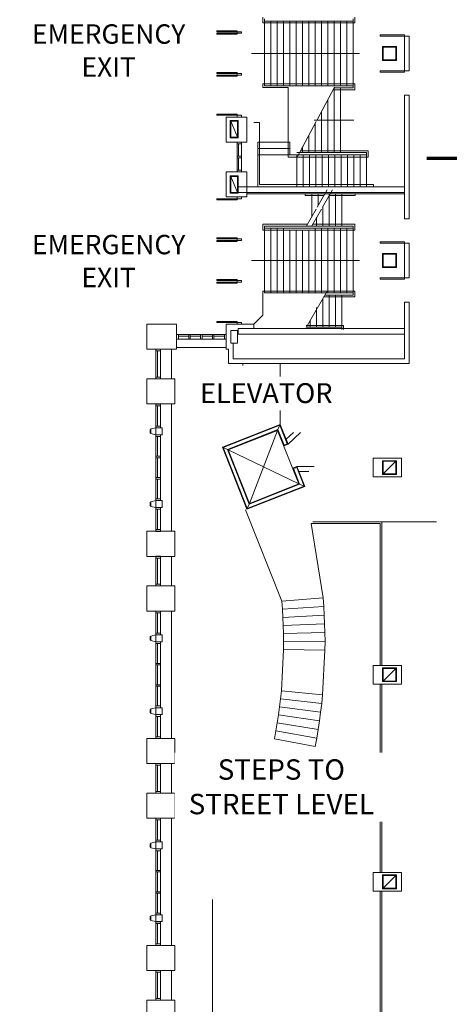
# Model space of a CAD drawing. Units: feet. Extents: x -72 to 1312, y -29 to 1175.
# Drawn here: x 438 to 500, y 343 to 486 of the extents above; entities that cross this region are included whole.
import ezdxf

# ---------------------------------------------------------------- set-up
doc = ezdxf.new("R2010")
doc.units = ezdxf.units.FT
doc.header["$LTSCALE"] = 50
doc.header["$MEASUREMENT"] = 0
doc.header["$PDMODE"] = 1
doc.header["$PDSIZE"] = -2
doc.layers.add('None', color=7, linetype='Continuous', lineweight=5)
doc.styles.add('Times New Roman', font='Times New Roman')

msp = doc.modelspace()

# ---------------------------------------------------------------- linework, layer by layer
at = {"layer": 'None', "linetype": 'Continuous', "lineweight": 18, "transparency": 33554687}
for p, q in [((472.8467, 485.4313), (472.8467, 486.264)), ((472.8467, 485.4313), (486.18, 485.4313)), ((473.0967, 476.348), (473.0967, 486.014)), ((473.0967, 485.6813), (485.93, 485.6813)), ((474.0134, 476.348), (474.0134, 485.6813)), ((474.93, 476.348), (474.93, 485.6813)), ((475.8467, 476.348), (475.8467, 485.6813)), ((476.7634, 476.348), (476.7634, 485.6813)), ((477.68, 476.348), (477.68, 485.6813)), ((478.5967, 476.348), (478.5967, 485.6813)), ((479.5134, 476.348), (479.5134, 485.6813)), ((480.43, 476.348), (480.43, 485.6813)), ((481.3467, 476.348), (481.3467, 485.6813)), ((482.2634, 476.348), (482.2634, 485.6813)), ((483.18, 476.348), (483.18, 485.6813)), ((484.0967, 476.348), (484.0967, 485.6813)), ((485.0134, 476.348), (485.0134, 485.6813)), ((485.93, 476.0146), (485.93, 486.014)), ((486.18, 485.4313), (486.18, 486.264)), ((466.1802, 483.9321), (469.7634, 483.9321)), ((466.1802, 483.7862), (466.1802, 483.9321)), ((469.0967, 483.7862), (466.1802, 483.7862)), ((466.1869, 484.2866), (469.1034, 484.2866)), ((466.1869, 484.1407), (466.1869, 484.2866)), ((466.1869, 484.1407), (469.7634, 484.1407)), ((469.0967, 483.7862), (469.0967, 484.1407)), ((469.1034, 484.2866), (469.1034, 484.1407)), ((469.7634, 483.9321), (469.7634, 484.1407)), ((493.3482, 483.7089), (489.8482, 483.7089)), ((489.8482, 483.7089), (489.8482, 483.5422)), ((493.3482, 478.3211), (493.3482, 483.7089)), ((489.8482, 483.5422), (494.0149, 483.5422)), ((494.0149, 478.4877), (494.0149, 483.5422)), ((471.18, 481.0146), (486.8467, 481.0146)), ((466.1802, 478.2449), (469.0967, 478.2449)), ((466.1802, 478.0991), (466.1802, 478.2449)), ((466.1802, 478.0991), (469.7634, 478.0991)), ((466.1802, 477.8904), (469.7634, 477.8904)), ((466.1802, 477.7446), (466.1802, 477.8904)), ((469.0967, 477.7446), (469.0967, 478.2449)), ((469.7634, 477.8904), (469.7634, 478.0991)), ((489.8482, 478.4877), (494.0157, 478.4877)), ((489.8482, 478.3211), (489.8482, 478.4877)), ((493.3482, 478.3211), (489.8482, 478.3211)), ((469.0967, 477.7446), (466.1802, 477.7446)), ((472.8467, 476.098), (472.8467, 476.598)), ((472.8467, 476.598), (486.18, 476.598)), ((486.18, 475.7646), (486.18, 476.598)), ((472.8467, 476.098), (476.5134, 476.098)), ((473.0967, 476.348), (485.93, 476.348)), ((476.5134, 466.0146), (476.5134, 476.098)), ((483.2297, 476.1517), (480.7025, 471.4075)), ((482.9791, 475.7646), (486.18, 475.7646)), ((483.1567, 476.0146), (485.93, 476.0146)), ((483.18, 466.6813), (483.18, 476.0146)), ((484.0967, 466.6813), (484.0967, 476.0146)), ((482.2634, 466.6813), (482.2634, 474.3377)), ((493.3482, 457.0422), (493.3482, 474.9877)), ((493.3482, 474.9877), (494.0149, 474.9877)), ((494.0149, 457.0422), (494.0149, 474.9877)), ((466.1802, 472.2032), (469.0967, 472.2032)), ((466.1802, 472.0574), (466.1802, 472.2032)), ((469.0967, 471.7891), (469.0967, 472.2032)), ((481.3467, 466.6813), (481.3467, 472.6168)), ((466.1802, 472.0574), (469.7634, 472.0574)), ((467.5134, 471.7898), (470.5134, 471.7898)), ((467.5134, 468.1648), (467.5134, 471.7898)), ((469.7634, 471.7891), (469.7634, 472.0574)), ((470.5134, 471.7898), (470.5134, 468.1648)), ((471.5134, 471.0146), (472.3467, 471.0146)), ((472.3467, 462.0146), (472.3467, 471.0146)), ((480.5449, 471.1344), (477.7992, 465.99)), ((480.2861, 471.348), (486.0134, 471.348)), ((480.43, 466.6813), (480.43, 470.9193)), ((470.5134, 468.1648), (467.5134, 468.1648)), ((469.0967, 468.1778), (469.0967, 467.9278)), ((469.7634, 468.1778), (469.0967, 468.1778)), ((469.0967, 467.9278), (469.7634, 467.9278)), ((469.0967, 463.8431), (469.0967, 467.9242)), ((469.305, 466.118), (469.305, 467.9278)), ((469.7634, 467.9278), (469.7634, 468.1778)), ((469.7634, 463.8431), (469.7634, 467.9242)), ((472.0967, 468.1813), (476.7634, 468.1813)), ((472.0967, 461.6813), (472.0967, 468.1813)), ((476.7634, 466.348), (476.7634, 468.1813)), ((479.5134, 466.6813), (479.5134, 469.2018)), ((472.0967, 467.2646), (476.7634, 467.2646)), ((477.7634, 466.6813), (487.8467, 466.6813)), ((478.3461, 466.9313), (488.0967, 466.9313)), ((478.5967, 466.6813), (478.5967, 467.4842)), ((487.8467, 461.6813), (487.8467, 466.6813)), ((488.0967, 466.0146), (488.0967, 466.9313)), ((469.0967, 466.118), (469.7634, 466.118)), ((469.7634, 465.9094), (469.0967, 465.9094)), ((469.305, 464.0931), (469.305, 465.9094)), ((472.0967, 466.348), (487.8467, 466.348)), ((476.5134, 466.0146), (488.0967, 466.0146)), ((477.7634, 461.6813), (477.7634, 466.348)), ((478.68, 461.6813), (478.68, 466.348)), ((479.5967, 461.6813), (479.5967, 466.348)), ((480.5134, 461.6813), (480.5134, 466.348)), ((481.43, 461.6813), (481.43, 466.348)), ((482.3467, 461.6813), (482.3467, 466.348)), ((483.2634, 461.6813), (483.2634, 466.348)), ((484.18, 461.6813), (484.18, 466.348)), ((485.0967, 461.6813), (485.0967, 466.348)), ((486.0134, 461.6813), (486.0134, 466.348)), ((486.93, 461.6813), (486.93, 466.348)), ((467.5134, 463.8689), (470.5134, 463.8689)), ((467.5134, 460.2439), (467.5134, 463.8689)), ((469.7634, 464.0931), (469.0967, 464.0931)), ((469.0967, 463.8431), (469.7634, 463.8431)), ((470.5134, 463.8689), (470.5134, 460.2439)), ((469.18, 460.8774), (469.18, 461.6813)), ((469.18, 461.6813), (493.3482, 461.6813)), ((493.3482, 460.8774), (469.18, 460.8774)), ((472.3467, 462.0146), (488.8467, 462.0146)), ((482.1446, 461.2497), (480.7025, 458.752)), ((482.9155, 461.2497), (481.4734, 458.752)), ((488.8467, 461.6813), (488.8467, 462.0146)), ((466.1869, 459.9744), (469.7634, 459.9744)), ((466.1869, 459.8285), (466.1869, 459.9744)), ((469.1034, 459.8285), (466.1869, 459.8285)), ((470.5134, 460.2439), (467.5134, 460.2439)), ((469.0967, 459.9744), (469.0967, 460.2408)), ((469.1034, 459.9744), (469.1034, 459.8285)), ((469.7634, 459.9744), (469.7634, 460.2408)), ((470.5134, 460.6813), (493.3482, 460.6813)), ((478.9509, 460.4313), (478.9509, 460.6813)), ((478.9509, 460.4313), (481.624, 460.4313)), ((479.9509, 457.4501), (479.9509, 460.6813)), ((480.8675, 459.0378), (480.8675, 460.6813)), ((482.3949, 460.4313), (486.205, 460.4313)), ((482.455, 456.0146), (482.455, 460.6813)), ((483.3716, 456.0146), (483.3716, 460.6813)), ((484.2883, 456.0146), (484.2883, 460.6813)), ((486.205, 460.4313), (486.205, 460.6813)), ((480.5449, 458.4789), (479.0943, 455.9665)), ((481.3157, 458.4789), (479.8652, 455.9665)), ((481.5383, 456.0146), (481.5383, 458.8644)), ((480.6216, 456.0146), (480.6216, 457.2767)), ((493.3482, 457.0422), (494.0149, 457.0422)), ((472.8467, 455.4319), (472.8467, 456.2646)), ((472.8467, 456.2646), (479.2665, 456.2646)), ((472.8467, 455.4319), (486.18, 455.4319)), ((473.0967, 456.0146), (485.93, 456.0146)), ((473.0967, 446.3486), (473.0967, 456.0146)), ((473.0967, 455.6819), (485.93, 455.6819)), ((474.0134, 446.3486), (474.0134, 455.6819)), ((474.93, 446.3486), (474.93, 455.6819)), ((475.8467, 446.3486), (475.8467, 455.6819)), ((476.7634, 446.3486), (476.7634, 455.3486)), ((477.68, 446.3486), (477.68, 455.3486)), ((478.5967, 446.3486), (478.5967, 455.3486)), ((479.5134, 446.3486), (479.5134, 455.3486)), ((480.0373, 456.2646), (486.18, 456.2646)), ((480.43, 446.3486), (480.43, 455.6819)), ((481.3467, 446.3486), (481.3467, 455.6819)), ((482.2634, 446.3486), (482.2634, 455.6819)), ((483.18, 446.3486), (483.18, 455.6819)), ((484.0967, 446.3486), (484.0967, 455.6819)), ((485.0134, 446.3486), (485.0134, 455.6819)), ((485.93, 446.0153), (485.93, 456.0146)), ((486.18, 455.4319), (486.18, 456.2646)), ((466.1802, 453.9327), (469.7634, 453.9327)), ((466.1802, 453.7869), (466.1802, 453.9327)), ((469.0967, 453.7869), (466.1802, 453.7869)), ((466.1869, 454.2872), (469.1034, 454.2872)), ((466.1869, 454.1414), (466.1869, 454.2872)), ((466.1869, 454.1414), (469.7634, 454.1414)), ((469.0967, 453.9327), (469.0967, 453.7869)), ((469.1034, 453.9327), (469.1034, 454.2872)), ((469.7634, 453.9327), (469.7634, 454.1414)), ((493.3482, 453.7089), (489.8482, 453.7089)), ((489.8482, 453.7089), (489.8482, 453.5422)), ((493.3482, 448.3211), (493.3482, 453.7089)), ((489.8482, 453.5422), (494.0149, 453.5422)), ((494.0149, 448.4877), (494.0149, 453.5422)), ((471.18, 451.0153), (486.8467, 451.0153)), ((466.1802, 448.2455), (469.0967, 448.2455)), ((466.1802, 448.0997), (466.1802, 448.2455)), ((466.1802, 448.0997), (469.7634, 448.0997)), ((469.0967, 447.7452), (469.0967, 448.2455)), ((469.7634, 447.891), (469.7634, 448.0997)), ((489.8482, 448.4877), (494.0157, 448.4877)), ((489.8482, 448.3211), (489.8482, 448.4877)), ((493.3482, 448.3211), (489.8482, 448.3211)), ((466.1802, 447.891), (469.7634, 447.891)), ((466.1802, 447.7452), (466.1802, 447.891)), ((469.0967, 447.7452), (466.1802, 447.7452)), ((472.8467, 443.1231), (472.8467, 446.5986)), ((472.8467, 446.5986), (486.18, 446.5986)), ((482.1446, 446.5837), (480.7025, 444.0859)), ((486.18, 445.7653), (486.18, 446.5986)), ((473.0967, 446.3486), (485.93, 446.3486)), ((481.5383, 441.3486), (481.5383, 445.5336)), ((481.624, 445.7653), (486.18, 445.7653)), ((481.8164, 446.0153), (485.93, 446.0153)), ((482.455, 441.3486), (482.455, 446.0153)), ((483.3716, 441.3486), (483.3716, 446.0153)), ((484.2883, 441.015), (484.2883, 446.0153)), ((480.5449, 443.8129), (479.0943, 441.3004)), ((480.6216, 441.3486), (480.6216, 444.1888)), ((493.3482, 444.9877), (494.0149, 444.9877)), ((493.3482, 436.765), (493.3482, 444.9877)), ((494.0149, 436.0983), (494.0149, 444.9877)), ((466.1802, 442.2039), (469.0967, 442.2039)), ((466.1802, 442.058), (466.1802, 442.2039)), ((469.0967, 441.7898), (469.0967, 442.2039)), ((472.8467, 443.1231), (471.5134, 441.7898)), ((479.705, 441.3486), (479.705, 442.3581)), ((456.0134, 441.7898), (456.0134, 438.1648)), ((460.3467, 441.7898), (456.0134, 441.7898)), ((460.3467, 438.1648), (460.3467, 441.7898)), ((466.1802, 442.058), (469.7634, 442.058)), ((467.5134, 438.1648), (467.5134, 441.7898)), ((467.5134, 441.7898), (471.5134, 441.7898)), ((469.18, 440.894), (468.18, 440.894)), ((468.18, 440.894), (468.18, 439.0607)), ((469.18, 439.0607), (469.18, 440.894)), ((469.2634, 441.1816), (493.3474, 441.1816)), ((469.2634, 440.3483), (469.2634, 441.1816)), ((469.7634, 441.7898), (469.7634, 442.058)), ((471.5134, 441.1816), (471.5134, 441.7898)), ((479.1221, 441.5986), (484.5383, 441.5986)), ((479.1221, 441.3486), (484.2883, 441.3486)), ((484.5383, 441.015), (484.5383, 441.5986)), ((493.3474, 441.1816), (493.3474, 440.3483)), ((460.3467, 440.2867), (467.5134, 440.2867)), ((460.3467, 439.62), (467.5134, 439.62)), ((460.5967, 439.62), (460.5967, 440.2867)), ((460.5967, 440.0784), (462.1071, 440.0784)), ((462.1071, 440.2867), (462.1071, 439.62)), ((462.3154, 439.62), (462.3154, 440.2867)), ((462.3154, 440.0784), (463.8259, 440.0784)), ((463.8259, 440.2867), (463.8259, 439.62)), ((464.0342, 439.62), (464.0342, 440.2867)), ((464.0342, 440.0784), (465.5446, 440.0784)), ((465.5446, 440.2867), (465.5446, 439.62)), ((465.7529, 439.62), (465.7529, 440.2867)), ((465.7529, 440.0784), (467.2634, 440.0784)), ((467.2634, 439.62), (467.2634, 440.2867)), ((469.2634, 440.3483), (493.3474, 440.3483)), ((456.0134, 438.1648), (460.3467, 438.1648)), ((459.5967, 433.875), (459.5967, 438.1709)), ((460.3467, 438.4148), (467.5134, 438.4148)), ((467.5134, 438.1648), (467.8467, 438.1648)), ((467.8467, 436.0983), (467.8467, 438.1648)), ((468.18, 439.0607), (469.18, 439.0607)), ((468.5134, 436.765), (468.5134, 438.9774)), ((468.5134, 436.765), (493.3482, 436.765)), ((469.7634, 436.765), (489.68, 436.765)), ((467.8467, 436.0983), (494.0149, 436.0983)), ((469.9192, 435.795), (469.9192, 436.0983)), ((475.355, 427.2791), (475.355, 436.0983)), ((456.0134, 433.8689), (456.0134, 430.2439)), ((460.0967, 433.8689), (456.0134, 433.8689)), ((460.0967, 430.2439), (460.0967, 433.8689)), ((456.0134, 430.2439), (460.0967, 430.2439)), ((459.5967, 411.7959), (459.5967, 430.2469)), ((466.9664, 423.9615), (475.355, 427.2791)), ((475.3081, 427.1709), (467.0745, 423.9146)), ((467.7233, 423.6336), (475.0271, 426.5221)), ((475.3081, 427.1709), (475.0271, 426.5221)), ((475.0271, 426.5221), (475.9158, 424.2748)), ((476.3808, 424.4587), (475.3081, 427.1709)), ((475.355, 427.2791), (476.4889, 424.4118)), ((474.9802, 426.4139), (467.8315, 423.5867)), ((474.9802, 426.4139), (470.8962, 415.8374)), ((478.045, 418.6646), (474.9802, 426.4139)), ((477.2646, 426.1244), (476.2047, 425.1306)), ((478.3067, 426.1161), (476.4889, 424.4118)), ((470.5215, 414.9723), (466.9664, 423.9615)), ((467.0745, 423.9146), (470.5683, 415.0804)), ((467.7233, 423.6336), (467.0745, 423.9146)), ((476.4889, 424.4118), (475.869, 424.1666)), ((475.9158, 424.2748), (476.3808, 424.4587)), ((470.8494, 415.7293), (467.7233, 423.6336)), ((467.8315, 423.5867), (470.8962, 415.8374)), ((478.045, 418.6646), (467.8315, 423.5867)), ((477.1562, 420.9119), (477.7761, 421.1571)), ((477.7427, 421.015), (477.2643, 420.8651)), ((477.2643, 420.8651), (478.1531, 418.6178)), ((478.8019, 418.3367), (477.7427, 421.015)), ((477.7761, 421.1571), (478.9101, 418.2899)), ((477.7761, 421.1571), (480.2679, 421.1571)), ((478.0604, 420.4384), (479.5134, 420.4384)), ((478.9101, 418.2899), (470.5215, 414.9723)), ((470.5683, 415.0804), (478.8019, 418.3367)), ((478.1531, 418.6178), (470.8494, 415.7293)), ((470.8962, 415.8374), (478.045, 418.6646)), ((478.1531, 418.6178), (478.8019, 418.3367)), ((470.8494, 415.7293), (470.5683, 415.0804)), ((475.5743, 401.6519), (470.3353, 414.8987)), ((479.8352, 412.9316), (489.8259, 412.9316)), ((479.8352, 412.9316), (481.552, 402.1685)), ((480.0531, 413.1816), (490.0759, 413.1816)), ((489.8259, 392.3691), (489.8259, 412.9316)), ((490.0759, 392.3691), (490.0759, 413.1816)), ((498, 413.1816), (490.0759, 413.1816)), ((456.0134, 411.7867), (460.0967, 411.7867)), ((456.0134, 408.1617), (456.0134, 411.7867)), ((460.0967, 411.7867), (460.0967, 408.1617)), ((460.0967, 408.1617), (456.0134, 408.1617)), ((459.5967, 403.875), (459.5967, 408.1709)), ((456.0134, 403.8658), (460.0967, 403.8658)), ((456.0134, 400.2408), (456.0134, 403.8658)), ((460.0967, 403.8658), (460.0967, 400.2408)), ((481.552, 402.1685), (475.5743, 401.6519)), ((475.5743, 401.6519), (475.6652, 400.4888)), ((481.6506, 400.908), (475.6653, 400.4888)), ((481.552, 402.1685), (481.6506, 400.908)), ((481.6506, 400.908), (481.7287, 399.6461)), ((460.0967, 400.2408), (456.0134, 400.2408)), ((459.5967, 381.7959), (459.5967, 400.2469)), ((475.6652, 400.4888), (475.7373, 399.3244)), ((481.7287, 399.6461), (475.7373, 399.3244)), ((481.7287, 399.6461), (481.7862, 398.3831)), ((475.7373, 399.3244), (475.7904, 398.159)), ((481.7862, 398.3831), (475.7904, 398.159)), ((475.7904, 398.159), (475.8244, 396.9929)), ((481.7862, 398.3831), (481.8231, 397.1194)), ((481.8231, 397.1194), (475.8244, 396.9929)), ((475.8244, 396.9929), (475.8395, 395.8265)), ((481.8231, 397.1194), (481.8395, 395.8552)), ((475.8395, 395.8265), (475.8356, 394.6599)), ((481.8395, 395.8552), (475.8395, 395.8265)), ((481.8395, 395.8552), (481.8352, 394.591)), ((475.8356, 394.6599), (475.5157, 388.6702)), ((481.8352, 394.591), (475.8356, 394.6599)), ((481.8352, 394.591), (481.4886, 388.0997)), ((489.8259, 362.3691), (489.8259, 389.6608)), ((490.0759, 362.3691), (490.0759, 389.6608)), ((475.5157, 388.6702), (475.3954, 387.5098)), ((481.4886, 388.0997), (475.5158, 388.6702)), ((481.4886, 388.0997), (481.3581, 386.8421)), ((475.3954, 387.5098), (475.2561, 386.3516)), ((481.3581, 386.8421), (475.3954, 387.5098)), ((481.3581, 386.8421), (481.2072, 385.5869)), ((475.098, 385.1958), (474.9212, 384.0427)), ((475.2561, 386.3516), (475.098, 385.1958)), ((481.0359, 384.3343), (475.098, 385.1958)), ((481.2072, 385.5869), (475.2561, 386.3516)), ((481.2072, 385.5869), (481.0359, 384.3343)), ((474.9212, 384.0427), (474.7255, 382.8926)), ((480.8442, 383.0846), (474.9212, 384.0427)), ((481.0359, 384.3343), (480.8442, 383.0846)), ((474.7255, 382.8926), (474.5112, 381.7459)), ((480.6322, 381.8383), (474.7255, 382.8926)), ((480.8442, 383.0846), (480.6322, 381.8383)), ((456.0134, 381.7867), (460.0967, 381.7867)), ((456.0134, 378.1617), (456.0134, 381.7867)), ((460.0967, 381.7867), (460.0967, 378.1617)), ((480.3999, 380.5955), (474.5112, 381.7459)), ((480.6322, 381.8383), (480.3999, 380.5955)), ((460.0967, 378.1617), (456.0134, 378.1617)), ((459.5967, 373.875), (459.5967, 378.1709)), ((456.0134, 373.8658), (460.0967, 373.8658)), ((456.0134, 370.2408), (456.0134, 373.8658)), ((460.0967, 373.8658), (460.0967, 370.2408)), ((460.0967, 370.2408), (456.0134, 370.2408)), ((459.5967, 351.7959), (459.5967, 370.2469)), ((489.8259, 332.3691), (489.8259, 359.6608)), ((490.0759, 332.3691), (490.0759, 359.6608)), ((465.5342, 258.1679), (465.5342, 358.4606)), ((456.0134, 351.7867), (460.0967, 351.7867)), ((456.0134, 348.1617), (456.0134, 351.7867)), ((460.0967, 351.7867), (460.0967, 348.1617)), ((460.0967, 348.1617), (456.0134, 348.1617)), ((459.5967, 343.875), (459.5967, 348.1709)), ((456.0134, 343.8658), (460.0967, 343.8658)), ((456.0134, 340.2408), (456.0134, 343.8658)), ((460.0967, 343.8658), (460.0967, 340.2408))]:
    msp.add_line(p, q, dxfattribs=at)
at = {"layer": 'None', "linetype": 'Continuous', "lineweight": 5, "transparency": 33554687}
for p, q in [((492.18, 482.015), (490.18, 482.015)), ((490.18, 482.015), (490.18, 480.015)), ((492.0967, 481.9317), (490.2633, 481.9317)), ((490.2633, 481.9317), (490.2633, 480.0983)), ((492.0967, 480.0983), (492.0967, 481.9317)), ((492.18, 480.015), (492.18, 482.015)), ((490.18, 480.015), (492.18, 480.015)), ((490.2633, 480.0983), (492.0967, 480.0983)), ((468.0967, 471.2941), (469.2634, 471.2941)), ((468.0967, 468.7941), (468.0967, 471.2941)), ((468.18, 468.8774), (468.18, 471.2108)), ((468.18, 471.2108), (469.18, 468.8774)), ((468.18, 471.2108), (469.18, 471.2108)), ((469.18, 471.2108), (469.18, 468.8774)), ((469.2634, 471.2941), (469.2634, 468.7941)), ((469.2634, 468.7941), (468.0967, 468.7941)), ((469.18, 468.8774), (468.18, 468.8774)), ((468.0967, 463.2941), (469.2634, 463.2941)), ((468.0967, 460.7941), (468.0967, 463.2941)), ((468.18, 460.8774), (468.18, 463.2108)), ((468.18, 463.2108), (469.18, 460.8774)), ((468.18, 463.2108), (469.18, 463.2108)), ((469.18, 463.2108), (469.18, 460.8774)), ((469.2634, 463.2941), (469.2634, 460.7941)), ((469.2634, 460.7941), (468.0967, 460.7941)), ((469.18, 460.8774), (468.18, 460.8774)), ((492.18, 452.015), (490.18, 452.015)), ((490.18, 452.015), (490.18, 450.015)), ((492.0967, 451.9317), (490.2633, 451.9317)), ((490.2633, 451.9317), (490.2633, 450.0983)), ((492.0967, 450.0983), (492.0967, 451.9317)), ((492.18, 450.015), (492.18, 452.015)), ((490.18, 450.015), (492.18, 450.015)), ((490.2633, 450.0983), (492.0967, 450.0983)), ((457.3467, 438.1662), (458.0134, 438.1662)), ((457.3467, 433.8658), (457.3467, 438.1662)), ((458.0134, 433.8658), (458.0134, 438.1662)), ((457.3467, 437.9162), (458.0134, 437.9162)), ((457.555, 434.1158), (457.555, 437.9162)), ((457.3467, 434.1158), (458.0134, 434.1158)), ((457.3467, 433.8658), (458.0134, 433.8658)), ((457.3467, 430.2231), (458.0134, 430.2231)), ((457.3467, 426.7788), (457.3467, 430.2231)), ((457.3467, 429.9731), (458.0134, 429.9731)), ((457.555, 427.0288), (457.555, 429.9731)), ((458.0134, 426.7788), (458.0134, 430.2231)), ((456.512, 426.5292), (456.512, 426.0292)), ((456.5954, 426.5292), (456.512, 426.5292)), ((457.3454, 426.7792), (456.5954, 426.6125)), ((456.5954, 425.9458), (456.5954, 426.6125)), ((456.5967, 426.6121), (456.5967, 426.5288)), ((457.3454, 426.7792), (457.3454, 425.7792)), ((458.262, 426.7792), (457.3454, 426.7792)), ((457.3467, 427.0288), (458.0134, 427.0288)), ((457.3467, 426.7788), (458.0134, 426.7788)), ((458.262, 425.7792), (458.262, 426.7792)), ((456.512, 426.0292), (456.5954, 426.0292)), ((456.5954, 425.9458), (457.3454, 425.7792)), ((456.5967, 426.0288), (456.5967, 425.9455)), ((457.3454, 425.7792), (458.262, 425.7792)), ((457.3467, 425.768), (458.0134, 425.768)), ((457.3467, 416.2371), (457.3467, 425.768)), ((457.3467, 425.518), (458.0134, 425.518)), ((457.555, 422.6498), (457.555, 425.518)), ((458.0134, 416.2371), (458.0134, 425.768)), ((457.3467, 422.6498), (458.0134, 422.6498)), ((457.3467, 422.4415), (458.0134, 422.4415)), ((457.555, 419.5688), (457.555, 422.4415)), ((488.8258, 422.3692), (492.9092, 422.3692)), ((488.8258, 419.6608), (488.8258, 422.3692)), ((492.9092, 422.3692), (492.9092, 419.6608)), ((490.18, 422.015), (492.18, 422.015)), ((490.18, 420.015), (490.18, 422.015)), ((490.2633, 420.0983), (490.2633, 421.9317)), ((490.2633, 421.9317), (492.0967, 421.9317)), ((492.0967, 421.9317), (490.2633, 420.0983)), ((492.0967, 421.9317), (492.0967, 420.0983)), ((492.18, 420.015), (492.18, 422.015)), ((457.3467, 419.5688), (458.0134, 419.5688)), ((492.9092, 419.6608), (488.8258, 419.6608)), ((490.18, 420.015), (492.18, 420.015)), ((492.0967, 420.0983), (490.2633, 420.0983)), ((457.3467, 419.3604), (458.0134, 419.3604)), ((457.555, 416.4871), (457.555, 419.3604)), ((456.512, 415.9875), (456.512, 415.4875)), ((456.5954, 415.9875), (456.512, 415.9875)), ((456.512, 415.4875), (456.5954, 415.4875)), ((457.3454, 416.2375), (456.5954, 416.0708)), ((456.5954, 415.4042), (456.5954, 416.0708)), ((456.5954, 415.4042), (457.3454, 415.2375)), ((456.5967, 415.9871), (456.5967, 416.0705)), ((456.5967, 415.4038), (456.5967, 415.4871)), ((457.3454, 415.2375), (457.3454, 416.2375)), ((458.262, 416.2375), (457.3454, 416.2375)), ((457.3454, 415.2375), (458.262, 415.2375)), ((457.3467, 416.4871), (458.0134, 416.4871)), ((457.3467, 416.2371), (458.0134, 416.2371)), ((457.3467, 415.2263), (458.0134, 415.2263)), ((457.3467, 411.782), (457.3467, 415.2263)), ((458.0134, 411.782), (458.0134, 415.2263)), ((458.262, 415.2375), (458.262, 416.2375)), ((457.3467, 414.9763), (458.0134, 414.9763)), ((457.555, 412.032), (457.555, 414.9763)), ((457.3467, 412.032), (458.0134, 412.032)), ((457.3467, 411.782), (458.0134, 411.782)), ((457.3467, 408.1662), (458.0134, 408.1662)), ((457.3467, 403.8658), (457.3467, 408.1662)), ((458.0134, 403.8658), (458.0134, 408.1662)), ((457.3467, 407.9162), (458.0134, 407.9162)), ((457.555, 404.1158), (457.555, 407.9162)), ((457.3467, 404.1158), (458.0134, 404.1158)), ((457.3467, 403.8658), (458.0134, 403.8658)), ((457.3467, 395.7789), (457.3467, 400.2231)), ((457.3467, 400.2231), (458.0134, 400.2231)), ((457.3467, 399.9731), (458.0134, 399.9731)), ((457.555, 397.0288), (457.555, 399.9731)), ((458.0134, 396.7788), (458.0134, 400.2231)), ((457.3467, 396.7789), (456.5967, 396.6122)), ((456.5967, 395.9455), (456.5967, 396.6122)), ((457.3467, 397.0288), (458.0134, 397.0288)), ((457.3467, 396.7789), (458.2633, 396.7789)), ((458.2633, 395.7789), (458.2633, 396.7789)), ((456.5133, 396.5289), (456.5133, 396.0289)), ((456.5967, 396.5289), (456.5133, 396.5289)), ((456.5133, 396.0289), (456.5967, 396.0289)), ((456.5967, 395.9455), (457.3467, 395.7789)), ((457.3467, 395.7789), (458.2633, 395.7789)), ((457.3467, 385.2372), (457.3467, 395.768)), ((457.3467, 395.768), (458.0134, 395.768)), ((457.3467, 395.518), (458.0134, 395.518)), ((457.555, 392.6498), (457.555, 395.518)), ((458.0134, 386.2371), (458.0134, 395.768)), ((457.3467, 392.6498), (458.0134, 392.6498)), ((457.3467, 392.4415), (458.0134, 392.4415)), ((457.555, 389.5688), (457.555, 392.4415)), ((488.8258, 392.3692), (492.9092, 392.3692)), ((488.8258, 389.6608), (488.8258, 392.3692)), ((492.9092, 392.3692), (492.9092, 389.6608)), ((490.18, 392.015), (492.18, 392.015)), ((490.18, 390.015), (490.18, 392.015)), ((490.2633, 390.0983), (490.2633, 391.9317)), ((490.2633, 391.9317), (492.0967, 391.9317)), ((492.0967, 391.9317), (490.2633, 390.0983)), ((492.0967, 391.9317), (492.0967, 390.0983)), ((492.18, 390.015), (492.18, 392.015)), ((457.3467, 389.5688), (458.0134, 389.5688)), ((492.9092, 389.6608), (488.8258, 389.6608)), ((490.18, 390.015), (492.18, 390.015)), ((492.0967, 390.0983), (490.2633, 390.0983)), ((457.3467, 389.3604), (458.0134, 389.3604)), ((457.555, 386.4871), (457.555, 389.3604)), ((456.5133, 385.9872), (456.5133, 385.4872)), ((456.5967, 385.9872), (456.5133, 385.9872)), ((456.5133, 385.4872), (456.5967, 385.4872)), ((457.3467, 386.2372), (456.5967, 386.0705)), ((456.5967, 385.4038), (456.5967, 386.0705)), ((456.5967, 385.4039), (457.3467, 385.2372)), ((457.3467, 386.4871), (458.0134, 386.4871)), ((457.3467, 386.2372), (458.2633, 386.2372)), ((457.3467, 385.2372), (458.2633, 385.2372)), ((457.3467, 385.2263), (458.0134, 385.2263)), ((457.3467, 381.782), (457.3467, 385.2263)), ((458.0134, 381.782), (458.0134, 385.2263)), ((458.2633, 385.2372), (458.2633, 386.2372)), ((457.3467, 384.9763), (458.0134, 384.9763)), ((457.555, 382.032), (457.555, 384.9763)), ((457.3467, 382.032), (458.0134, 382.032)), ((457.3467, 381.782), (458.0134, 381.782)), ((457.3467, 378.1662), (458.0134, 378.1662)), ((457.3467, 373.8658), (457.3467, 378.1662)), ((458.0134, 373.8658), (458.0134, 378.1662)), ((457.3467, 377.9162), (458.0134, 377.9162)), ((457.555, 374.1158), (457.555, 377.9162)), ((457.3467, 374.1158), (458.0134, 374.1158)), ((457.3467, 373.8658), (458.0134, 373.8658)), ((457.3467, 365.7789), (457.3467, 370.2231)), ((457.3467, 370.2231), (458.0134, 370.2231)), ((457.3467, 369.9731), (458.0134, 369.9731)), ((457.555, 367.0288), (457.555, 369.9731)), ((458.0134, 366.7788), (458.0134, 370.2231)), ((457.3467, 366.7789), (456.5967, 366.6122)), ((456.5967, 365.9455), (456.5967, 366.6122)), ((457.3467, 367.0288), (458.0134, 367.0288)), ((457.3467, 366.7789), (458.2633, 366.7789)), ((458.2633, 365.7789), (458.2633, 366.7789)), ((456.5133, 366.5289), (456.5133, 366.0289)), ((456.5967, 366.5289), (456.5133, 366.5289)), ((456.5133, 366.0289), (456.5967, 366.0289)), ((456.5967, 365.9455), (457.3467, 365.7789)), ((457.3467, 365.7789), (458.2633, 365.7789)), ((457.3467, 355.2372), (457.3467, 365.768)), ((457.3467, 365.768), (458.0134, 365.768)), ((457.3467, 365.518), (458.0134, 365.518)), ((457.555, 362.6498), (457.555, 365.518)), ((458.0134, 356.2371), (458.0134, 365.768)), ((457.3467, 362.6498), (458.0134, 362.6498)), ((457.3467, 362.4415), (458.0134, 362.4415)), ((457.555, 359.5688), (457.555, 362.4415)), ((488.8258, 362.3692), (492.9092, 362.3692)), ((488.8258, 359.6608), (488.8258, 362.3692)), ((492.9092, 362.3692), (492.9092, 359.6608)), ((490.18, 362.015), (492.18, 362.015)), ((490.18, 360.015), (490.18, 362.015)), ((490.2633, 360.0983), (490.2633, 361.9317)), ((490.2633, 361.9317), (492.0967, 361.9317)), ((492.0967, 361.9317), (490.2633, 360.0983)), ((492.0967, 361.9317), (492.0967, 360.0983)), ((492.18, 360.015), (492.18, 362.015)), ((457.3467, 359.5688), (458.0134, 359.5688)), ((492.9092, 359.6608), (488.8258, 359.6608)), ((490.18, 360.015), (492.18, 360.015)), ((492.0967, 360.0983), (490.2633, 360.0983)), ((457.3467, 359.3604), (458.0134, 359.3604)), ((457.555, 356.4871), (457.555, 359.3604)), ((456.5133, 355.9872), (456.5133, 355.4872)), ((456.5967, 355.9872), (456.5133, 355.9872)), ((456.5133, 355.4872), (456.5967, 355.4872)), ((457.3467, 356.2372), (456.5967, 356.0705)), ((456.5967, 355.4038), (456.5967, 356.0705)), ((456.5967, 355.4039), (457.3467, 355.2372)), ((457.3467, 356.4871), (458.0134, 356.4871)), ((457.3467, 356.2372), (458.2633, 356.2372)), ((457.3467, 355.2372), (458.2633, 355.2372)), ((457.3467, 355.2263), (458.0134, 355.2263)), ((457.3467, 351.782), (457.3467, 355.2263)), ((458.0134, 351.782), (458.0134, 355.2263)), ((458.2633, 355.2372), (458.2633, 356.2372)), ((457.3467, 354.9763), (458.0134, 354.9763)), ((457.555, 352.032), (457.555, 354.9763)), ((457.3467, 352.032), (458.0134, 352.032)), ((457.3467, 351.782), (458.0134, 351.782)), ((457.3467, 348.1662), (458.0134, 348.1662)), ((457.3467, 343.8658), (457.3467, 348.1662)), ((458.0134, 343.8658), (458.0134, 348.1662)), ((457.3467, 347.9162), (458.0134, 347.9162)), ((457.555, 344.1158), (457.555, 347.9162)), ((457.3467, 344.1158), (458.0134, 344.1158)), ((457.3467, 343.8658), (458.0134, 343.8658))]:
    msp.add_line(p, q, dxfattribs=at)
at = {"layer": 'None', "linetype": 'Continuous', "lineweight": 70, "transparency": 33554687}
msp.add_line((496.6089, 465.8278), (511.6089, 465.8278), dxfattribs=at)
at = {"layer": 'None', "linetype": 'Continuous', "lineweight": 18, "transparency": 33554687}
for p in [(475.6652, 400.4888), (475.5157, 388.6702)]:
    msp.add_point(p, dxfattribs=at)

# ---------------------------------------------------------------- wipeouts: each hides what was drawn before it
at = {"color": 7, "linetype": 'Continuous', "lineweight": 18, "transparency": 33554687}
for points in [[(437.6101, 476.634), (463.3813, 476.634), (463.3813, 486.1341), (437.6101, 486.1341)], [(437.6101, 446.134), (463.3813, 446.134), (463.3813, 455.6341), (437.6101, 455.6341)]]:
    msp.add_wipeout(points, dxfattribs=at).dxf.layer = 'None'

# ---------------------------------------------------------------- next in the draw order: texts
at = {"layer": 'None', "transparency": 33554687, "char_height": 2.81035, "attachment_point": 2, "line_spacing_factor": 1.018189, "style": 'Times New Roman'}
for insert in [(450.4957, 485.2361), (450.4957, 454.7361)]:
    msp.add_mtext('EMERGENCY\\PEXIT', dxfattribs=dict(at, insert=insert))

# ---------------------------------------------------------------- next in the draw order: wipeouts: each hides what was drawn before it
at = {"color": 7, "linetype": 'Continuous', "lineweight": 18, "transparency": 33554687}
for points in [[(463.731, 429.2972), (485.1869, 429.2972), (485.1869, 434.1706), (463.731, 434.1706)], [(460.0631, 369.7249), (490.9637, 369.7249), (490.9637, 379.6985), (460.0631, 379.6985)]]:
    msp.add_wipeout(points, dxfattribs=at).dxf.layer = 'None'

# ---------------------------------------------------------------- next in the draw order: texts
at = {"layer": 'None', "transparency": 33554687, "line_spacing_factor": 1.018189, "style": 'Times New Roman'}
for s, insert, char_height, attachment_point in [('ELEVATOR', (463.731, 433.2493), 2.88333, 1), ('STEPS TO\\PSTREET LEVEL', (475.5134, 378.7557), 2.950442, 2)]:
    msp.add_mtext(s, dxfattribs=dict(at, insert=insert, char_height=char_height, attachment_point=attachment_point))

doc.saveas('drawing.dxf')
